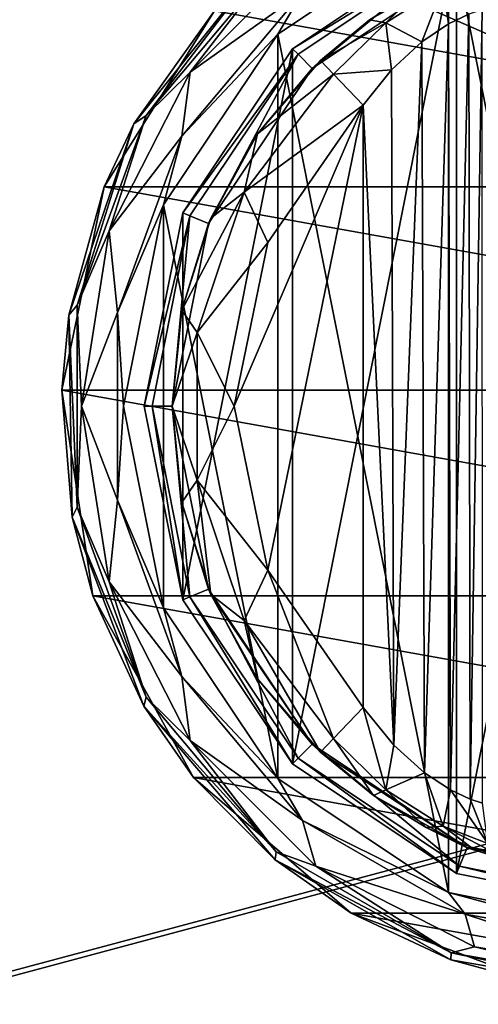
# Model space of a CAD drawing. Units: millimetres. Extents: x -200 to 200, y -145 to 257.
# Drawn here: x -113 to -91, y 46 to 93 of the extents above; entities that cross this region are included whole.
import ezdxf

# ---------------------------------------------------------------- set-up
doc = ezdxf.new("R2010")
doc.units = ezdxf.units.MM
doc.header["$LTSCALE"] = 65.185185
for name, color, linetype in [('270', 7, 'CONTINUOUS'), ('293', 7, 'CONTINUOUS'), ('294', 7, 'CONTINUOUS'), ('325', 7, 'CONTINUOUS'), ('350', 7, 'CONTINUOUS'), ('356', 7, 'CONTINUOUS'), ('474', 7, 'CONTINUOUS'), ('475', 7, 'CONTINUOUS'), ('476', 7, 'CONTINUOUS'), ('477', 7, 'CONTINUOUS'), ('487', 7, 'CONTINUOUS'), ('488', 7, 'CONTINUOUS'), ('494', 7, 'CONTINUOUS'), ('495', 7, 'CONTINUOUS'), ('496', 7, 'CONTINUOUS'), ('505', 7, 'CONTINUOUS'), ('506', 7, 'CONTINUOUS'), ('507', 7, 'CONTINUOUS'), ('508', 7, 'CONTINUOUS'), ('509', 7, 'CONTINUOUS'), ('510', 7, 'CONTINUOUS'), ('511', 7, 'CONTINUOUS')]:
    doc.layers.add(name, color=color, linetype=linetype)

msp = doc.modelspace()

# ---------------------------------------------------------------- linework, layer by layer
at = {"layer": '270', "color": 253, "linetype": 'Continuous', "true_color": 0xa0abb8}
for points in [[(-195, 25, 270), (195, 25, 270), (-197.2, 128.2, 270), (-195, 25, 270)], [(-197.2, 128.2, 270), (195, 25, 270), (197.2, 128.2, 270), (-197.2, 128.2, 270)]]:
    msp.add_3dface(points, dxfattribs=at)
at = {"layer": '293', "color": 253, "linetype": 'Continuous', "true_color": 0xa0abb8}
for points in [[(-196.2, 130, 270.2), (196.2, 130, 270.2), (-196.2, 25, 270.2), (-196.2, 130, 270.2)], [(-196.2, 25, 270.2), (196.2, 130, 270.2), (-195, 25, 270.2), (-196.2, 25, 270.2)], [(-195, 25, 270.2), (196.2, 130, 270.2), (195, 25, 270.2), (-195, 25, 270.2)]]:
    msp.add_3dface(points, dxfattribs=at)
at = {"layer": '294', "color": 253, "linetype": 'Continuous', "true_color": 0xa0abb8}
for points in [[(196.2, 128.2, 296), (-196.2, 128.2, 296), (196.2, 26.8, 296), (196.2, 128.2, 296)], [(196.2, 26.8, 296), (-196.2, 128.2, 296), (-196.2, 26.8, 296), (196.2, 26.8, 296)]]:
    msp.add_3dface(points, dxfattribs=at)
at = {"layer": '325', "color": 253, "linetype": 'Continuous', "true_color": 0xa0abb8}
for points in [[(-179.2, 128.2, -325), (179.2, 128.2, -325), (-179.2, -23.2, -325), (-179.2, 128.2, -325)], [(-179.2, -23.2, -325), (179.2, 128.2, -325), (179.2, -23.2, -325), (-179.2, -23.2, -325)]]:
    msp.add_3dface(points, dxfattribs=at)
at = {"layer": '350', "color": 253, "linetype": 'Continuous', "true_color": 0xa0abb8}
for points in [[(-194, 130, 265), (194, 130, 265), (-194, -50, 265), (-194, 130, 265)], [(-194, -50, 265), (194, 130, 265), (194, -50, 265), (-194, -50, 265)]]:
    msp.add_3dface(points, dxfattribs=at)
at = {"layer": '356', "color": 253, "linetype": 'Continuous', "true_color": 0xa0abb8}
for points in [[(176, 130, -320), (-176, 130, -320), (176, -24, -320), (176, 130, -320)], [(-176, 130, -320), (-176, -24, -320), (176, -24, -320), (-176, 130, -320)]]:
    msp.add_3dface(points, dxfattribs=at)
at = {"layer": '474', "color": 168, "linetype": 'Continuous', "true_color": 0x0d121a}
for points in [[(-91.876, 97.135, 305.5), (-82.5, 99, 305.5), (-91.876, 51.865, 305.5), (-91.876, 97.135, 305.5)], [(-91.876, 51.865, 305.5), (-82.5, 99, 305.5), (-82.5, 50, 305.5), (-91.876, 51.865, 305.5)], [(-99.823, 91.825, 305.5), (-91.876, 97.135, 305.5), (-99.823, 57.175, 305.5), (-99.823, 91.825, 305.5)], [(-99.823, 57.175, 305.5), (-91.876, 97.135, 305.5), (-91.876, 51.865, 305.5), (-99.823, 57.175, 305.5)], [(-105.135, 83.875, 305.5), (-99.823, 91.825, 305.5), (-105.135, 65.125, 305.5), (-105.135, 83.875, 305.5)], [(-105.135, 65.125, 305.5), (-99.823, 91.825, 305.5), (-99.823, 57.175, 305.5), (-105.135, 65.125, 305.5)], [(-107, 74.5, 305.5), (-105.135, 83.875, 305.5), (-105.135, 65.125, 305.5), (-107, 74.5, 305.5)]]:
    msp.add_3dface(points, dxfattribs=at)
at = {"layer": '475', "color": 168, "linetype": 'Continuous', "true_color": 0x0d121a}
for points in [[(-91.876, 97.135, 305.5), (-99.823, 91.825, 305.5), (-91.729, 96.78, 316.5), (-91.876, 97.135, 305.5)], [(-91.729, 96.78, 316.5), (-99.823, 91.825, 305.5), (-99.551, 91.553, 316.5), (-91.729, 96.78, 316.5)], [(-99.823, 91.825, 305.5), (-105.135, 83.875, 305.5), (-99.551, 91.553, 316.5), (-99.823, 91.825, 305.5)], [(-99.551, 91.553, 316.5), (-105.135, 83.875, 305.5), (-104.781, 83.728, 316.5), (-99.551, 91.553, 316.5)], [(-105.135, 83.875, 305.5), (-107, 74.5, 305.5), (-104.781, 83.728, 316.5), (-105.135, 83.875, 305.5)], [(-104.781, 83.728, 316.5), (-107, 74.5, 305.5), (-106.616, 74.5, 316.5), (-104.781, 83.728, 316.5)], [(-107, 74.5, 305.5), (-105.135, 65.125, 305.5), (-106.616, 74.5, 316.5), (-107, 74.5, 305.5)], [(-106.616, 74.5, 316.5), (-105.135, 65.125, 305.5), (-104.781, 65.272, 316.5), (-106.616, 74.5, 316.5)], [(-105.135, 65.125, 305.5), (-99.823, 57.175, 305.5), (-104.781, 65.272, 316.5), (-105.135, 65.125, 305.5)], [(-104.781, 65.272, 316.5), (-99.823, 57.175, 305.5), (-99.551, 57.447, 316.5), (-104.781, 65.272, 316.5)], [(-99.823, 57.175, 305.5), (-91.876, 51.865, 305.5), (-99.551, 57.447, 316.5), (-99.823, 57.175, 305.5)], [(-99.551, 57.447, 316.5), (-91.876, 51.865, 305.5), (-91.729, 52.22, 316.5), (-99.551, 57.447, 316.5)], [(-91.876, 51.865, 305.5), (-82.5, 50, 305.5), (-91.729, 52.22, 316.5), (-91.876, 51.865, 305.5)], [(-91.729, 52.22, 316.5), (-82.5, 50, 305.5), (-82.5, 50.384, 316.5), (-91.729, 52.22, 316.5)]]:
    msp.add_3dface(points, dxfattribs=at)
at = {"layer": '476', "color": 168, "linetype": 'Continuous', "true_color": 0x0d121a}
for points in [[(-91.729, 96.78, 316.5), (-99.551, 91.553, 316.5), (-98.869, 90.87, 316.5), (-91.729, 96.78, 316.5)], [(-91.36, 95.887, 316.5), (-91.729, 96.78, 316.5), (-98.869, 90.87, 316.5), (-91.36, 95.887, 316.5)], [(-99.551, 91.553, 316.5), (-104.781, 83.728, 316.5), (-103.888, 83.358, 316.5), (-99.551, 91.553, 316.5)], [(-98.869, 90.87, 316.5), (-99.551, 91.553, 316.5), (-103.888, 83.358, 316.5), (-98.869, 90.87, 316.5)], [(-104.781, 83.728, 316.5), (-106.616, 74.5, 316.5), (-105.65, 74.5, 316.5), (-104.781, 83.728, 316.5)], [(-103.888, 83.358, 316.5), (-104.781, 83.728, 316.5), (-105.65, 74.5, 316.5), (-103.888, 83.358, 316.5)], [(-106.616, 74.5, 316.5), (-104.781, 65.272, 316.5), (-105.65, 74.5, 316.5), (-106.616, 74.5, 316.5)], [(-105.65, 74.5, 316.5), (-104.781, 65.272, 316.5), (-103.888, 65.642, 316.5), (-105.65, 74.5, 316.5)], [(-104.781, 65.272, 316.5), (-99.551, 57.447, 316.5), (-103.888, 65.642, 316.5), (-104.781, 65.272, 316.5)], [(-103.888, 65.642, 316.5), (-99.551, 57.447, 316.5), (-98.869, 58.13, 316.5), (-103.888, 65.642, 316.5)], [(-99.551, 57.447, 316.5), (-91.729, 52.22, 316.5), (-98.869, 58.13, 316.5), (-99.551, 57.447, 316.5)], [(-98.869, 58.13, 316.5), (-91.729, 52.22, 316.5), (-91.36, 53.113, 316.5), (-98.869, 58.13, 316.5)], [(-91.729, 52.22, 316.5), (-82.5, 50.384, 316.5), (-91.36, 53.113, 316.5), (-91.729, 52.22, 316.5)], [(-91.36, 53.113, 316.5), (-82.5, 50.384, 316.5), (-82.5, 51.35, 316.5), (-91.36, 53.113, 316.5)]]:
    msp.add_3dface(points, dxfattribs=at)
at = {"layer": '477', "color": 168, "linetype": 'Continuous', "true_color": 0x0d121a}
for points in [[(-91.36, 95.887, 316.5), (-98.869, 90.87, 316.5), (-96.088, 93.228, 316.846), (-91.36, 95.887, 316.5)], [(-93.564, 94.788, 317.683), (-91.36, 95.887, 316.5), (-96.088, 93.228, 316.846), (-93.564, 94.788, 317.683)], [(-96.088, 93.228, 316.846), (-98.869, 90.87, 316.5), (-98.468, 91.256, 316.605), (-96.088, 93.228, 316.846)], [(-98.468, 91.256, 316.605), (-98.869, 90.87, 316.5), (-101.51, 87.705, 316.605), (-98.468, 91.256, 316.605)], [(-98.869, 90.87, 316.5), (-103.888, 83.358, 316.5), (-101.51, 87.705, 316.605), (-98.869, 90.87, 316.5)], [(-101.51, 87.705, 316.605), (-103.888, 83.358, 316.5), (-103.776, 83.614, 316.605), (-101.51, 87.705, 316.605)], [(-103.776, 83.614, 316.605), (-103.888, 83.358, 316.5), (-105.174, 79.152, 316.605), (-103.776, 83.614, 316.605)], [(-103.888, 83.358, 316.5), (-105.65, 74.5, 316.5), (-105.174, 79.152, 316.605), (-103.888, 83.358, 316.5)], [(-105.174, 79.152, 316.605), (-105.65, 74.5, 316.5), (-105.646, 74.5, 316.605), (-105.174, 79.152, 316.605)], [(-105.65, 74.5, 316.5), (-103.888, 65.642, 316.5), (-105.646, 74.5, 316.605), (-105.65, 74.5, 316.5)], [(-105.646, 74.5, 316.605), (-103.888, 65.642, 316.5), (-105.174, 69.848, 316.605), (-105.646, 74.5, 316.605)], [(-105.174, 69.848, 316.605), (-103.888, 65.642, 316.5), (-103.776, 65.386, 316.605), (-105.174, 69.848, 316.605)], [(-103.888, 65.642, 316.5), (-98.869, 58.13, 316.5), (-103.776, 65.386, 316.605), (-103.888, 65.642, 316.5)], [(-103.776, 65.386, 316.605), (-98.869, 58.13, 316.5), (-101.51, 61.295, 316.605), (-103.776, 65.386, 316.605)], [(-101.51, 61.295, 316.605), (-98.869, 58.13, 316.5), (-98.468, 57.744, 316.605), (-101.51, 61.295, 316.605)], [(-98.869, 58.13, 316.5), (-91.36, 53.113, 316.5), (-98.468, 57.744, 316.605), (-98.869, 58.13, 316.5)], [(-98.468, 57.744, 316.605), (-91.36, 53.113, 316.5), (-95.903, 55.641, 316.888), (-98.468, 57.744, 316.605)], [(-95.903, 55.641, 316.888), (-91.36, 53.113, 316.5), (-93.344, 54.098, 317.789), (-95.903, 55.641, 316.888)], [(-93.344, 54.098, 317.789), (-91.36, 53.113, 316.5), (-91.182, 53.142, 319.224), (-93.344, 54.098, 317.789)], [(-91.36, 53.113, 316.5), (-82.5, 51.35, 316.5), (-91.182, 53.142, 319.224), (-91.36, 53.113, 316.5)], [(-91.182, 53.142, 319.224), (-82.5, 51.35, 316.5), (-89.54, 52.614, 321.077), (-91.182, 53.142, 319.224)]]:
    msp.add_3dface(points, dxfattribs=at)
at = {"layer": '487', "color": 168, "linetype": 'Continuous', "true_color": 0x0d121a}
for points in [[(-92.271, 93.023, 321.147), (-92.169, 55.92, 321.246), (-91.279, 93.506, 322.373), (-92.271, 93.023, 321.147)], [(-92.169, 55.92, 321.246), (-91.215, 55.469, 322.481), (-91.279, 93.506, 322.373), (-92.169, 55.92, 321.246)], [(-91.279, 93.506, 322.373), (-91.215, 55.469, 322.481), (-90.636, 93.716, 323.834), (-91.279, 93.506, 322.373)], [(-91.215, 55.469, 322.481), (-90.618, 55.28, 323.897), (-90.636, 93.716, 323.834), (-91.215, 55.469, 322.481)], [(-93.552, 92.156, 320.219), (-93.425, 56.745, 320.29), (-92.271, 93.023, 321.147), (-93.552, 92.156, 320.219)], [(-93.425, 56.745, 320.29), (-92.169, 55.92, 321.246), (-92.271, 93.023, 321.147), (-93.425, 56.745, 320.29)], [(-95.018, 90.801, 319.661), (-94.911, 58.086, 319.688), (-93.552, 92.156, 320.219), (-95.018, 90.801, 319.661)], [(-94.911, 58.086, 319.688), (-93.425, 56.745, 320.29), (-93.552, 92.156, 320.219), (-94.911, 58.086, 319.688)], [(-96.4, 89.086, 319.5), (-94.911, 58.086, 319.688), (-95.018, 90.801, 319.661), (-96.4, 89.086, 319.5)], [(-96.4, 59.914, 319.5), (-94.911, 58.086, 319.688), (-96.4, 89.086, 319.5), (-96.4, 59.914, 319.5)]]:
    msp.add_3dface(points, dxfattribs=at)
at = {"layer": '488', "color": 168, "linetype": 'Continuous', "true_color": 0x0d121a}
for points in [[(-101.02, 66.566, 319.5), (-96.4, 89.086, 319.5), (-102.648, 74.5, 319.5), (-101.02, 66.566, 319.5)], [(-102.648, 74.5, 319.5), (-96.4, 89.086, 319.5), (-101.02, 82.434, 319.5), (-102.648, 74.5, 319.5)], [(-96.4, 59.914, 319.5), (-96.4, 89.086, 319.5), (-101.02, 66.566, 319.5), (-96.4, 59.914, 319.5)]]:
    msp.add_3dface(points, dxfattribs=at)
at = {"layer": '494', "color": 168, "linetype": 'Continuous', "true_color": 0x0d121a}
for points in [[(-93.564, 94.788, 317.683), (-96.088, 93.228, 316.846), (-95.304, 93.075, 318.659), (-93.564, 94.788, 317.683)], [(-92.517, 94.832, 319.831), (-93.564, 94.788, 317.683), (-95.304, 93.075, 318.659), (-92.517, 94.832, 319.831)], [(-93.552, 92.156, 320.219), (-92.517, 94.832, 319.831), (-95.304, 93.075, 318.659), (-93.552, 92.156, 320.219)], [(-93.552, 92.156, 320.219), (-92.271, 93.023, 321.147), (-92.517, 94.832, 319.831), (-93.552, 92.156, 320.219)], [(-92.271, 93.023, 321.147), (-91.279, 93.506, 322.373), (-92.517, 94.832, 319.831), (-92.271, 93.023, 321.147)], [(-96.088, 93.228, 316.846), (-98.468, 91.256, 316.605), (-95.304, 93.075, 318.659), (-96.088, 93.228, 316.846)], [(-98.468, 91.256, 316.605), (-97.838, 90.594, 318.658), (-95.304, 93.075, 318.659), (-98.468, 91.256, 316.605)], [(-97.838, 90.594, 318.658), (-95.018, 90.801, 319.661), (-95.304, 93.075, 318.659), (-97.838, 90.594, 318.658)], [(-95.018, 90.801, 319.661), (-93.552, 92.156, 320.219), (-95.304, 93.075, 318.659), (-95.018, 90.801, 319.661)], [(-96.4, 89.086, 319.5), (-95.018, 90.801, 319.661), (-97.838, 90.594, 318.658), (-96.4, 89.086, 319.5)]]:
    msp.add_3dface(points, dxfattribs=at)
at = {"layer": '495', "color": 168, "linetype": 'Continuous', "true_color": 0x0d121a}
for points in [[(-98.468, 91.256, 316.605), (-101.51, 87.705, 316.605), (-97.838, 90.594, 318.658), (-98.468, 91.256, 316.605)], [(-97.838, 90.594, 318.658), (-101.51, 87.705, 316.605), (-102.161, 84.878, 318.658), (-97.838, 90.594, 318.658)], [(-96.4, 89.086, 319.5), (-97.838, 90.594, 318.658), (-102.161, 84.878, 318.658), (-96.4, 89.086, 319.5)], [(-101.02, 82.434, 319.5), (-96.4, 89.086, 319.5), (-102.161, 84.878, 318.658), (-101.02, 82.434, 319.5)], [(-101.51, 87.705, 316.605), (-103.776, 83.614, 316.605), (-102.161, 84.878, 318.658), (-101.51, 87.705, 316.605)], [(-103.776, 83.614, 316.605), (-105.174, 79.152, 316.605), (-102.161, 84.878, 318.658), (-103.776, 83.614, 316.605)], [(-102.161, 84.878, 318.658), (-105.174, 79.152, 316.605), (-104.441, 78.084, 318.658), (-102.161, 84.878, 318.658)], [(-101.02, 82.434, 319.5), (-102.161, 84.878, 318.658), (-104.441, 78.084, 318.658), (-101.02, 82.434, 319.5)], [(-102.648, 74.5, 319.5), (-101.02, 82.434, 319.5), (-104.441, 78.084, 318.658), (-102.648, 74.5, 319.5)], [(-105.174, 79.152, 316.605), (-105.646, 74.5, 316.605), (-104.441, 78.084, 318.658), (-105.174, 79.152, 316.605)], [(-104.441, 78.084, 318.658), (-105.646, 74.5, 316.605), (-104.441, 70.916, 318.658), (-104.441, 78.084, 318.658)], [(-102.648, 74.5, 319.5), (-104.441, 78.084, 318.658), (-104.441, 70.916, 318.658), (-102.648, 74.5, 319.5)], [(-105.646, 74.5, 316.605), (-105.174, 69.848, 316.605), (-104.441, 70.916, 318.658), (-105.646, 74.5, 316.605)], [(-101.02, 66.566, 319.5), (-102.648, 74.5, 319.5), (-104.441, 70.916, 318.658), (-101.02, 66.566, 319.5)], [(-105.174, 69.848, 316.605), (-103.776, 65.386, 316.605), (-104.441, 70.916, 318.658), (-105.174, 69.848, 316.605)], [(-104.441, 70.916, 318.658), (-103.776, 65.386, 316.605), (-102.161, 64.122, 318.658), (-104.441, 70.916, 318.658)], [(-101.02, 66.566, 319.5), (-104.441, 70.916, 318.658), (-102.161, 64.122, 318.658), (-101.02, 66.566, 319.5)], [(-97.838, 58.406, 318.658), (-101.02, 66.566, 319.5), (-102.161, 64.122, 318.658), (-97.838, 58.406, 318.658)], [(-96.4, 59.914, 319.5), (-101.02, 66.566, 319.5), (-97.838, 58.406, 318.658), (-96.4, 59.914, 319.5)], [(-103.776, 65.386, 316.605), (-101.51, 61.295, 316.605), (-102.161, 64.122, 318.658), (-103.776, 65.386, 316.605)], [(-101.51, 61.295, 316.605), (-98.468, 57.744, 316.605), (-102.161, 64.122, 318.658), (-101.51, 61.295, 316.605)], [(-98.468, 57.744, 316.605), (-97.838, 58.406, 318.658), (-102.161, 64.122, 318.658), (-98.468, 57.744, 316.605)]]:
    msp.add_3dface(points, dxfattribs=at)
at = {"layer": '496', "color": 168, "linetype": 'Continuous', "true_color": 0x0d121a}
for points in [[(-96.4, 59.914, 319.5), (-97.838, 58.406, 318.658), (-95.304, 55.925, 318.659), (-96.4, 59.914, 319.5)], [(-94.911, 58.086, 319.688), (-96.4, 59.914, 319.5), (-95.304, 55.925, 318.659), (-94.911, 58.086, 319.688)], [(-98.468, 57.744, 316.605), (-95.903, 55.641, 316.888), (-97.838, 58.406, 318.658), (-98.468, 57.744, 316.605)], [(-97.838, 58.406, 318.658), (-95.903, 55.641, 316.888), (-95.304, 55.925, 318.659), (-97.838, 58.406, 318.658)], [(-93.425, 56.745, 320.29), (-94.911, 58.086, 319.688), (-95.304, 55.925, 318.659), (-93.425, 56.745, 320.29)], [(-93.425, 56.745, 320.29), (-95.304, 55.925, 318.659), (-92.517, 54.168, 319.832), (-93.425, 56.745, 320.29)], [(-92.169, 55.92, 321.246), (-93.425, 56.745, 320.29), (-92.517, 54.168, 319.832), (-92.169, 55.92, 321.246)], [(-95.903, 55.641, 316.888), (-93.344, 54.098, 317.789), (-95.304, 55.925, 318.659), (-95.903, 55.641, 316.888)], [(-95.304, 55.925, 318.659), (-93.344, 54.098, 317.789), (-92.517, 54.168, 319.832), (-95.304, 55.925, 318.659)], [(-92.169, 55.92, 321.246), (-92.517, 54.168, 319.832), (-90.356, 53.323, 322.287), (-92.169, 55.92, 321.246)], [(-91.215, 55.469, 322.481), (-92.169, 55.92, 321.246), (-90.356, 53.323, 322.287), (-91.215, 55.469, 322.481)], [(-90.618, 55.28, 323.897), (-91.215, 55.469, 322.481), (-90.356, 53.323, 322.287), (-90.618, 55.28, 323.897)], [(-93.344, 54.098, 317.789), (-91.182, 53.142, 319.224), (-92.517, 54.168, 319.832), (-93.344, 54.098, 317.789)], [(-91.182, 53.142, 319.224), (-89.54, 52.614, 321.077), (-92.517, 54.168, 319.832), (-91.182, 53.142, 319.224)], [(-92.517, 54.168, 319.832), (-89.54, 52.614, 321.077), (-90.356, 53.323, 322.287), (-92.517, 54.168, 319.832)]]:
    msp.add_3dface(points, dxfattribs=at)
at = {"layer": '505', "color": 244, "linetype": 'Continuous', "true_color": 0xa81325}
for points in [[(-108.943, 85.132, 296), (-103.594, 93.664, 296), (-56.057, 85.132, 296), (-108.943, 85.132, 296)], [(-56.057, 85.132, 296), (-103.594, 93.664, 296), (-61.406, 93.664, 296), (-56.057, 85.132, 296)], [(-110.989, 75.276, 296), (-108.943, 85.132, 296), (-54.011, 75.276, 296), (-110.989, 75.276, 296)], [(-54.011, 75.276, 296), (-108.943, 85.132, 296), (-56.057, 85.132, 296), (-54.011, 75.276, 296)], [(-109.481, 65.321, 296), (-110.989, 75.276, 296), (-55.519, 65.321, 296), (-109.481, 65.321, 296)], [(-55.519, 65.321, 296), (-110.989, 75.276, 296), (-54.011, 75.276, 296), (-55.519, 65.321, 296)], [(-104.606, 56.513, 296), (-109.481, 65.321, 296), (-60.394, 56.513, 296), (-104.606, 56.513, 296)], [(-60.394, 56.513, 296), (-109.481, 65.321, 296), (-55.519, 65.321, 296), (-60.394, 56.513, 296)], [(-96.974, 49.949, 296), (-104.606, 56.513, 296), (-68.026, 49.949, 296), (-96.974, 49.949, 296)], [(-68.026, 49.949, 296), (-104.606, 56.513, 296), (-60.394, 56.513, 296), (-68.026, 49.949, 296)], [(-87.533, 46.448, 296), (-96.974, 49.949, 296), (-77.467, 46.448, 296), (-87.533, 46.448, 296)], [(-77.467, 46.448, 296), (-96.974, 49.949, 296), (-68.026, 49.949, 296), (-77.467, 46.448, 296)]]:
    msp.add_3dface(points, dxfattribs=at)
at = {"layer": '506', "color": 244, "linetype": 'Continuous', "true_color": 0xa81325}
for points in [[(-101.389, 95.841, 302), (-103.594, 93.664, 296), (-107.498, 88.188, 302), (-101.389, 95.841, 302)], [(-103.594, 93.664, 296), (-108.943, 85.132, 296), (-107.498, 88.188, 302), (-103.594, 93.664, 296)], [(-107.498, 88.188, 302), (-108.943, 85.132, 296), (-110.655, 78.919, 302), (-107.498, 88.188, 302)], [(-108.943, 85.132, 296), (-110.989, 75.276, 296), (-110.655, 78.919, 302), (-108.943, 85.132, 296)], [(-110.655, 78.919, 302), (-110.989, 75.276, 296), (-110.489, 69.128, 302), (-110.655, 78.919, 302)], [(-110.989, 75.276, 296), (-109.481, 65.321, 296), (-110.489, 69.128, 302), (-110.989, 75.276, 296)], [(-110.489, 69.128, 302), (-109.481, 65.321, 296), (-107.019, 59.972, 302), (-110.489, 69.128, 302)], [(-109.481, 65.321, 296), (-104.606, 56.513, 296), (-107.019, 59.972, 302), (-109.481, 65.321, 296)], [(-107.019, 59.972, 302), (-104.606, 56.513, 296), (-100.654, 52.53, 302), (-107.019, 59.972, 302)], [(-104.606, 56.513, 296), (-96.974, 49.949, 296), (-100.654, 52.53, 302), (-104.606, 56.513, 296)], [(-100.654, 52.53, 302), (-96.974, 49.949, 296), (-92.146, 47.682, 302), (-100.654, 52.53, 302)], [(-96.974, 49.949, 296), (-87.533, 46.448, 296), (-92.146, 47.682, 302), (-96.974, 49.949, 296)], [(-92.146, 47.682, 302), (-87.533, 46.448, 296), (-82.5, 46, 302), (-92.146, 47.682, 302)]]:
    msp.add_3dface(points, dxfattribs=at)
at = {"layer": '507', "color": 244, "linetype": 'Continuous', "true_color": 0xa81325}
for points in [[(-100.613, 96.086, 305.674), (-101.389, 95.841, 302), (-106.903, 88.589, 305.674), (-100.613, 96.086, 305.674)], [(-101.389, 95.841, 302), (-107.498, 88.188, 302), (-106.903, 88.589, 305.674), (-101.389, 95.841, 302)], [(-106.903, 88.589, 305.674), (-107.498, 88.188, 302), (-110.25, 79.393, 305.674), (-106.903, 88.589, 305.674)], [(-107.498, 88.188, 302), (-110.655, 78.919, 302), (-110.25, 79.393, 305.674), (-107.498, 88.188, 302)], [(-110.25, 79.393, 305.674), (-110.655, 78.919, 302), (-110.25, 69.607, 305.674), (-110.25, 79.393, 305.674)], [(-110.655, 78.919, 302), (-110.489, 69.128, 302), (-110.25, 69.607, 305.674), (-110.655, 78.919, 302)], [(-110.25, 69.607, 305.674), (-110.489, 69.128, 302), (-106.903, 60.411, 305.674), (-110.25, 69.607, 305.674)], [(-110.489, 69.128, 302), (-107.019, 59.972, 302), (-106.903, 60.411, 305.674), (-110.489, 69.128, 302)], [(-106.903, 60.411, 305.674), (-107.019, 59.972, 302), (-100.613, 52.914, 305.674), (-106.903, 60.411, 305.674)], [(-107.019, 59.972, 302), (-100.654, 52.53, 302), (-100.613, 52.914, 305.674), (-107.019, 59.972, 302)], [(-100.613, 52.914, 305.674), (-100.654, 52.53, 302), (-92.138, 48.021, 305.674), (-100.613, 52.914, 305.674)], [(-100.654, 52.53, 302), (-92.146, 47.682, 302), (-92.138, 48.021, 305.674), (-100.654, 52.53, 302)], [(-92.146, 47.682, 302), (-82.5, 46, 302), (-92.138, 48.021, 305.674), (-92.146, 47.682, 302)], [(-92.138, 48.021, 305.674), (-82.5, 46, 302), (-82.5, 46.321, 305.674), (-92.138, 48.021, 305.674)]]:
    msp.add_3dface(points, dxfattribs=at)
at = {"layer": '508', "color": 244, "linetype": 'Continuous', "true_color": 0xa81325}
for points in [[(-98.686, 96.778, 306.975), (-100.613, 96.086, 305.674), (-104.778, 90.686, 306.975), (-98.686, 96.778, 306.975)], [(-98.686, 96.778, 306.975), (-104.778, 90.686, 306.975), (-99.332, 94.56, 307.5), (-98.686, 96.778, 306.975)], [(-100.613, 96.086, 305.674), (-106.903, 88.589, 305.674), (-104.778, 90.686, 306.975), (-100.613, 96.086, 305.674)], [(-99.332, 94.56, 307.5), (-104.778, 90.686, 306.975), (-105.178, 87.593, 307.5), (-99.332, 94.56, 307.5)], [(-104.778, 90.686, 306.975), (-106.903, 88.589, 305.674), (-108.69, 83.01, 306.975), (-104.778, 90.686, 306.975)], [(-104.778, 90.686, 306.975), (-108.69, 83.01, 306.975), (-105.178, 87.593, 307.5), (-104.778, 90.686, 306.975)], [(-106.903, 88.589, 305.674), (-110.25, 79.393, 305.674), (-108.69, 83.01, 306.975), (-106.903, 88.589, 305.674)], [(-105.178, 87.593, 307.5), (-108.69, 83.01, 306.975), (-108.288, 79.047, 307.5), (-105.178, 87.593, 307.5)], [(-108.69, 83.01, 306.975), (-110.25, 79.393, 305.674), (-110.037, 74.5, 306.975), (-108.69, 83.01, 306.975)], [(-108.69, 83.01, 306.975), (-110.037, 74.5, 306.975), (-108.288, 79.047, 307.5), (-108.69, 83.01, 306.975)], [(-110.25, 79.393, 305.674), (-110.25, 69.607, 305.674), (-110.037, 74.5, 306.975), (-110.25, 79.393, 305.674)], [(-108.288, 79.047, 307.5), (-110.037, 74.5, 306.975), (-108.288, 69.953, 307.5), (-108.288, 79.047, 307.5)], [(-110.037, 74.5, 306.975), (-110.25, 69.607, 305.674), (-108.69, 65.99, 306.975), (-110.037, 74.5, 306.975)], [(-110.037, 74.5, 306.975), (-108.69, 65.99, 306.975), (-108.288, 69.953, 307.5), (-110.037, 74.5, 306.975)], [(-108.288, 69.953, 307.5), (-108.69, 65.99, 306.975), (-105.178, 61.407, 307.5), (-108.288, 69.953, 307.5)], [(-110.25, 69.607, 305.674), (-106.903, 60.411, 305.674), (-108.69, 65.99, 306.975), (-110.25, 69.607, 305.674)], [(-108.69, 65.99, 306.975), (-106.903, 60.411, 305.674), (-104.778, 58.314, 306.975), (-108.69, 65.99, 306.975)], [(-108.69, 65.99, 306.975), (-104.778, 58.314, 306.975), (-105.178, 61.407, 307.5), (-108.69, 65.99, 306.975)], [(-105.178, 61.407, 307.5), (-104.778, 58.314, 306.975), (-99.332, 54.44, 307.5), (-105.178, 61.407, 307.5)], [(-106.903, 60.411, 305.674), (-100.613, 52.914, 305.674), (-104.778, 58.314, 306.975), (-106.903, 60.411, 305.674)], [(-104.778, 58.314, 306.975), (-100.613, 52.914, 305.674), (-98.686, 52.222, 306.975), (-104.778, 58.314, 306.975)], [(-104.778, 58.314, 306.975), (-98.686, 52.222, 306.975), (-99.332, 54.44, 307.5), (-104.778, 58.314, 306.975)], [(-99.332, 54.44, 307.5), (-98.686, 52.222, 306.975), (-91.456, 49.893, 307.5), (-99.332, 54.44, 307.5)], [(-100.613, 52.914, 305.674), (-92.138, 48.021, 305.674), (-98.686, 52.222, 306.975), (-100.613, 52.914, 305.674)], [(-98.686, 52.222, 306.975), (-92.138, 48.021, 305.674), (-91.01, 48.31, 306.975), (-98.686, 52.222, 306.975)], [(-98.686, 52.222, 306.975), (-91.01, 48.31, 306.975), (-91.456, 49.893, 307.5), (-98.686, 52.222, 306.975)], [(-91.01, 48.31, 306.975), (-82.5, 46.963, 306.975), (-91.456, 49.893, 307.5), (-91.01, 48.31, 306.975)], [(-91.456, 49.893, 307.5), (-82.5, 46.963, 306.975), (-82.5, 48.314, 307.5), (-91.456, 49.893, 307.5)], [(-92.138, 48.021, 305.674), (-82.5, 46.321, 305.674), (-91.01, 48.31, 306.975), (-92.138, 48.021, 305.674)], [(-91.01, 48.31, 306.975), (-82.5, 46.321, 305.674), (-82.5, 46.963, 306.975), (-91.01, 48.31, 306.975)]]:
    msp.add_3dface(points, dxfattribs=at)
at = {"layer": '509', "color": 244, "linetype": 'Continuous', "true_color": 0xa81325}
for points in [[(-92.258, 98.059, 307.5), (-99.332, 94.56, 307.5), (-100.531, 92.531, 307.5), (-92.258, 98.059, 307.5)], [(-99.332, 94.56, 307.5), (-105.178, 87.593, 307.5), (-100.531, 92.531, 307.5), (-99.332, 94.56, 307.5)], [(-100.531, 92.531, 307.5), (-105.178, 87.593, 307.5), (-106.059, 84.258, 307.5), (-100.531, 92.531, 307.5)], [(-105.178, 87.593, 307.5), (-108.288, 79.047, 307.5), (-106.059, 84.258, 307.5), (-105.178, 87.593, 307.5)], [(-106.059, 84.258, 307.5), (-108.288, 79.047, 307.5), (-108, 74.5, 307.5), (-106.059, 84.258, 307.5)], [(-108.288, 79.047, 307.5), (-108.288, 69.953, 307.5), (-108, 74.5, 307.5), (-108.288, 79.047, 307.5)], [(-108, 74.5, 307.5), (-108.288, 69.953, 307.5), (-106.059, 64.742, 307.5), (-108, 74.5, 307.5)], [(-108.288, 69.953, 307.5), (-105.178, 61.407, 307.5), (-106.059, 64.742, 307.5), (-108.288, 69.953, 307.5)], [(-106.059, 64.742, 307.5), (-105.178, 61.407, 307.5), (-100.531, 56.469, 307.5), (-106.059, 64.742, 307.5)], [(-105.178, 61.407, 307.5), (-99.332, 54.44, 307.5), (-100.531, 56.469, 307.5), (-105.178, 61.407, 307.5)], [(-100.531, 56.469, 307.5), (-99.332, 54.44, 307.5), (-92.258, 50.941, 307.5), (-100.531, 56.469, 307.5)], [(-99.332, 54.44, 307.5), (-91.456, 49.893, 307.5), (-92.258, 50.941, 307.5), (-99.332, 54.44, 307.5)], [(-91.456, 49.893, 307.5), (-82.5, 48.314, 307.5), (-92.258, 50.941, 307.5), (-91.456, 49.893, 307.5)], [(-92.258, 50.941, 307.5), (-82.5, 48.314, 307.5), (-82.5, 49, 307.5), (-92.258, 50.941, 307.5)]]:
    msp.add_3dface(points, dxfattribs=at)
at = {"layer": '510', "color": 244, "linetype": 'Continuous', "true_color": 0xa81325}
for points in [[(-92.258, 98.059, 307.5), (-100.531, 92.531, 307.5), (-92.258, 98.059, 298), (-92.258, 98.059, 307.5)], [(-92.258, 98.059, 298), (-100.531, 92.531, 307.5), (-100.531, 92.531, 298), (-92.258, 98.059, 298)], [(-100.531, 92.531, 307.5), (-106.059, 84.258, 307.5), (-100.531, 92.531, 298), (-100.531, 92.531, 307.5)], [(-100.531, 92.531, 298), (-106.059, 84.258, 307.5), (-106.059, 84.258, 298), (-100.531, 92.531, 298)], [(-106.059, 84.258, 307.5), (-108, 74.5, 307.5), (-106.059, 84.258, 298), (-106.059, 84.258, 307.5)], [(-106.059, 84.258, 298), (-108, 74.5, 307.5), (-108, 74.5, 298), (-106.059, 84.258, 298)], [(-108, 74.5, 307.5), (-106.059, 64.742, 307.5), (-108, 74.5, 298), (-108, 74.5, 307.5)], [(-108, 74.5, 298), (-106.059, 64.742, 307.5), (-106.059, 64.742, 298), (-108, 74.5, 298)], [(-106.059, 64.742, 307.5), (-100.531, 56.469, 307.5), (-106.059, 64.742, 298), (-106.059, 64.742, 307.5)], [(-106.059, 64.742, 298), (-100.531, 56.469, 307.5), (-100.531, 56.469, 298), (-106.059, 64.742, 298)], [(-100.531, 56.469, 307.5), (-92.258, 50.941, 307.5), (-100.531, 56.469, 298), (-100.531, 56.469, 307.5)], [(-100.531, 56.469, 298), (-92.258, 50.941, 307.5), (-92.258, 50.941, 298), (-100.531, 56.469, 298)], [(-92.258, 50.941, 307.5), (-82.5, 49, 307.5), (-92.258, 50.941, 298), (-92.258, 50.941, 307.5)], [(-92.258, 50.941, 298), (-82.5, 49, 307.5), (-82.5, 49, 298), (-92.258, 50.941, 298)]]:
    msp.add_3dface(points, dxfattribs=at)
at = {"layer": '511', "color": 244, "linetype": 'Continuous', "true_color": 0xa81325}
for points in [[(-82.5, 100, 298), (-92.258, 98.059, 298), (-82.5, 49, 298), (-82.5, 100, 298)], [(-92.258, 98.059, 298), (-100.531, 92.531, 298), (-92.258, 50.941, 298), (-92.258, 98.059, 298)], [(-92.258, 98.059, 298), (-92.258, 50.941, 298), (-82.5, 49, 298), (-92.258, 98.059, 298)], [(-100.531, 92.531, 298), (-106.059, 84.258, 298), (-100.531, 56.469, 298), (-100.531, 92.531, 298)], [(-100.531, 92.531, 298), (-100.531, 56.469, 298), (-92.258, 50.941, 298), (-100.531, 92.531, 298)], [(-106.059, 84.258, 298), (-108, 74.5, 298), (-106.059, 64.742, 298), (-106.059, 84.258, 298)], [(-106.059, 84.258, 298), (-106.059, 64.742, 298), (-100.531, 56.469, 298), (-106.059, 84.258, 298)]]:
    msp.add_3dface(points, dxfattribs=at)

doc.saveas('drawing.dxf')
